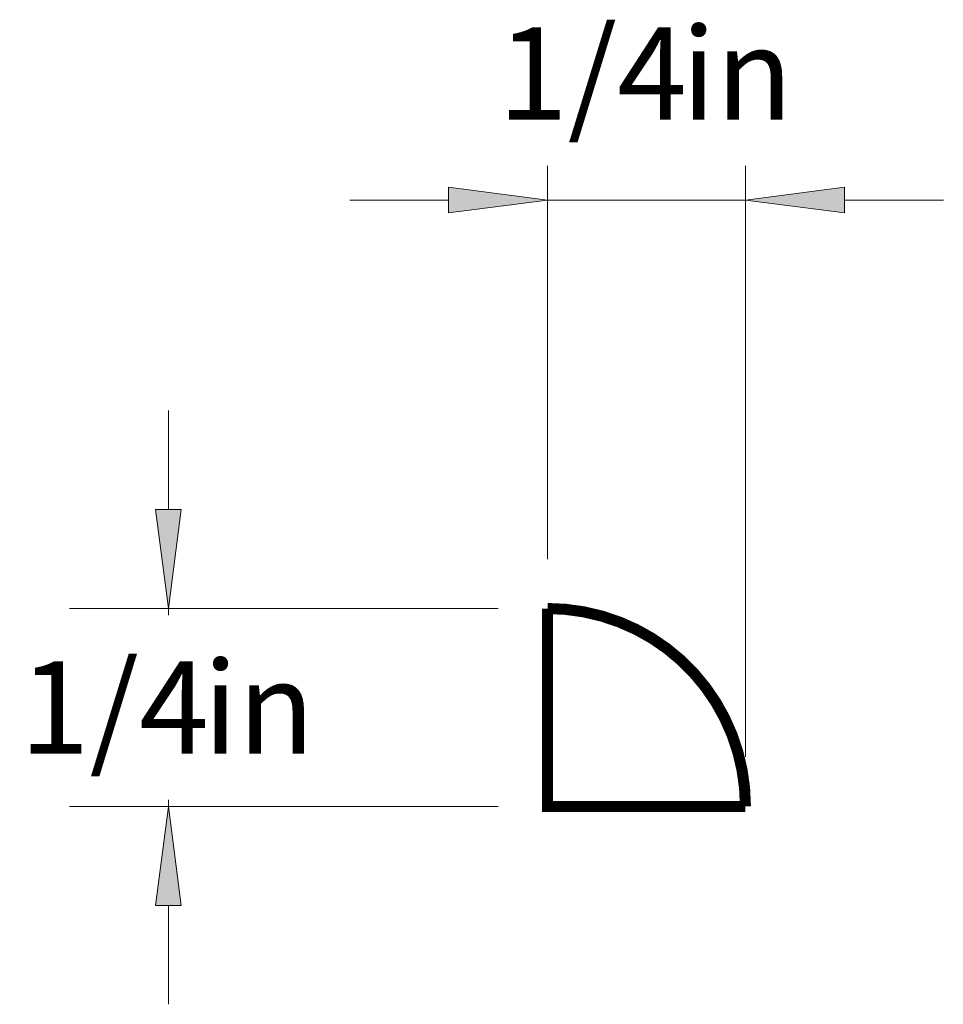
# Paper-space layout 'Paper 1' of a CAD drawing. Extents: x 4.84 to 6.07, y 1.75 to 6.61.
import ezdxf
from ezdxf.enums import TextEntityAlignment as Align

# ---------------------------------------------------------------- set-up
doc = ezdxf.new("R2010")
doc.units = 0
doc.header["$MEASUREMENT"] = 0
doc.layers.get('0').update_dxf_attribs({"lineweight": 0})
doc.styles.add('_TCW_TXTSTY_1', font='TIMES.TTF')
doc.dimstyles.get("Standard").update_dxf_attribs({"dimtxt": 0.116667, "dimasz": 0.125, "dimexe": 0.125, "dimexo": 0.0625, "dimgap": 0.0625, "dimtad": 1, "dimtih": 1, "dimtoh": 1, "dimdec": 4, "dimrnd": 0.0001, "dimzin": 0, "dimdsep": 46, "dimlunit": 5, "dimtxsty": '_TCW_TXTSTY_1', "dimcen": 0.09, "dimclrd": 7, "dimclre": 7, "dimclrt": 7, "dimadec": 4, "dimazin": 0, "dimtfac": 1, "dimtdec": 4, "dimtix": 1, "dimtmove": 0, "dimatfit": 3, "dimfxl": 1, "dimtolj": 1, "dimtzin": 0, "dimarcsym": 0})

# ---------------------------------------------------------------- blocks, each defined once
blk = doc.blocks.new('*D0')
at = {"linetype": 'Continuous'}
for points in [[(5.0903, 5.8688), (5.1065, 5.9938), (5.074, 5.9938)], [(5.0903, 5.6188), (5.074, 5.4938), (5.1065, 5.4938)]]:
    blk.add_hatch(color=7, dxfattribs=at).paths.add_polyline_path(points)
at = {"color": 7, "linetype": 'Continuous', "lineweight": 0}
for p, q in [((5.5069, 5.8688), (4.9653, 5.8688)), ((5.5069, 5.6188), (4.9653, 5.6188))]:
    blk.add_line(p, q, dxfattribs=at)
at = {"color": 7, "linetype": 'Continuous'}
for points in [[(5.0903, 6.1188), (5.0903, 5.9938)], [(5.0903, 5.8688), (5.1065, 5.9938), (5.074, 5.9938), (5.0903, 5.8688)], [(5.0903, 5.8688), (5.0903, 5.8604)], [(5.0903, 5.6188), (5.0903, 5.6271)], [(5.0903, 5.6188), (5.074, 5.4938), (5.1065, 5.4938), (5.0903, 5.6188)], [(5.0903, 5.3688), (5.0903, 5.4938)]]:
    blk.add_lwpolyline(points, dxfattribs=at)
at = {"color": 7, "linetype": 'Continuous', "style": '_TCW_TXTSTY_1'}
blk.add_text('1/4', height=0.11667, dxfattribs=at).set_placement((5.022, 5.7438), align=Align.MIDDLE_CENTER)
blk.add_text('in', height=0.11667, dxfattribs=at).set_placement((5.1342, 5.8021), align=Align.TOP_LEFT)
blk = doc.blocks.new('*D1')
at = {"linetype": 'Continuous'}
for points in [[(5.5694, 6.3848), (5.4444, 6.4011), (5.4444, 6.3686)], [(5.8194, 6.3848), (5.9444, 6.3686), (5.9444, 6.4011)]]:
    blk.add_hatch(color=7, dxfattribs=at).paths.add_polyline_path(points)
at = {"color": 7, "linetype": 'Continuous'}
for points in [[(5.5694, 5.9313), (5.5694, 6.4279)], [(5.8194, 5.6813), (5.8194, 6.4279)], [(5.5694, 6.3848), (5.4444, 6.4011), (5.4444, 6.3686), (5.5694, 6.3848)], [(5.8194, 6.3848), (5.9444, 6.3686), (5.9444, 6.4011), (5.8194, 6.3848)], [(5.3194, 6.3848), (5.4444, 6.3848)], [(5.5694, 6.3848), (5.6944, 6.3848)], [(5.8194, 6.3848), (5.6944, 6.3848)], [(6.0694, 6.3848), (5.9444, 6.3848)]]:
    blk.add_lwpolyline(points, dxfattribs=at)
at = {"color": 7, "linetype": 'Continuous', "style": '_TCW_TXTSTY_1'}
blk.add_text('1/4', height=0.11667, dxfattribs=at).set_placement((5.6261, 6.5446), align=Align.MIDDLE_CENTER)
blk.add_text('in', height=0.11667, dxfattribs=at).set_placement((5.7383, 6.6029), align=Align.TOP_LEFT)

psp = doc.layouts.new('Paper 1')

# ---------------------------------------------------------------- linework, layer by layer
at = {"color": 30, "linetype": 'Continuous', "const_width": 0.014}
psp.add_lwpolyline([(5.569368, 5.618774), (5.819368, 5.618774, 0.414214), (5.569368, 5.868774)], format="xyb", close=True, dxfattribs=at)

# ---------------------------------------------------------------- dimensions: what is measured, and where the dimension line sits
at = {"color": 7, "linetype": 'Continuous'}
dim = psp.add_linear_dim(base=(5.819368, 6.384832), p1=(5.569368, 5.868774), p2=(5.819368, 5.618774), dimstyle='STANDARD', override={"dimpost": '<>in'}, dxfattribs=at)
dim.commit()
dim.dimension.update_dxf_attribs({"geometry": '*D1', "text_midpoint": (5.694368, 6.544554)})
dim = psp.add_linear_dim(base=(5.090294, 5.618774), p1=(5.569368, 5.868774), p2=(5.569368, 5.618774), angle=270, dimstyle='STANDARD', override={"dimpost": '<>in'}, dxfattribs=at)
dim.commit()
dim.dimension.update_dxf_attribs({"geometry": '*D0', "text_midpoint": (5.090294, 5.743774)})

doc.saveas('drawing.dxf')
